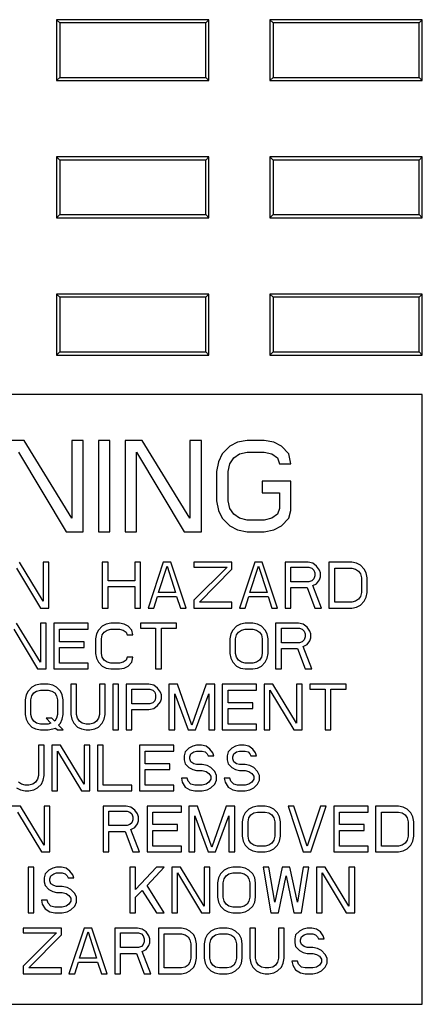
# Model space of a CAD drawing. Units: millimetres. Extents: x 20 to 554, y 26 to 398.
# Drawn here: x 419 to 433, y 169 to 202 of the extents above; entities that cross this region are included whole.
import ezdxf

# ---------------------------------------------------------------- set-up
doc = ezdxf.new("R2010")
doc.units = ezdxf.units.MM
doc.header["$LTSCALE"] = 32.67
doc.layers.add('42_6G804_001DXF_CONTINUOUS_LINE', color=7, linetype='CONTINUOUS')

msp = doc.modelspace()

# ---------------------------------------------------------------- linework, layer by layer
at = {"layer": '42_6G804_001DXF_CONTINUOUS_LINE', "color": 7, "linetype": 'Continuous'}
for p, q in [((420.552, 201.664), (420.657, 201.559)), ((420.552, 201.664), (420.552, 199.664)), ((425.552, 201.664), (420.552, 201.664)), ((420.657, 201.559), (420.657, 199.769)), ((425.448, 201.559), (420.657, 201.559)), ((425.552, 201.664), (425.448, 201.559)), ((425.448, 199.769), (425.448, 201.559)), ((425.552, 199.664), (425.552, 201.664)), ((427.552, 201.664), (427.657, 201.559)), ((427.552, 201.664), (427.552, 199.664)), ((432.552, 201.664), (427.552, 201.664)), ((427.657, 201.559), (427.657, 199.769)), ((432.448, 201.559), (427.657, 201.559)), ((432.552, 201.664), (432.448, 201.559)), ((432.448, 199.769), (432.448, 201.559)), ((432.552, 199.664), (432.552, 201.664)), ((420.552, 199.664), (420.657, 199.769)), ((420.552, 199.664), (425.552, 199.664)), ((420.657, 199.769), (425.448, 199.769)), ((425.552, 199.664), (425.448, 199.769)), ((427.552, 199.664), (427.657, 199.769)), ((427.552, 199.664), (432.552, 199.664)), ((427.657, 199.769), (432.448, 199.769)), ((432.552, 199.664), (432.448, 199.769)), ((420.552, 197.164), (420.657, 197.059)), ((420.552, 197.164), (420.552, 195.164)), ((425.552, 197.164), (420.552, 197.164)), ((420.657, 197.059), (420.657, 195.269)), ((425.448, 197.059), (420.657, 197.059)), ((425.552, 197.164), (425.448, 197.059)), ((425.448, 195.269), (425.448, 197.059)), ((425.552, 195.164), (425.552, 197.164)), ((427.552, 197.164), (427.657, 197.059)), ((427.552, 197.164), (427.552, 195.164)), ((432.552, 197.164), (427.552, 197.164)), ((427.657, 197.059), (427.657, 195.269)), ((432.448, 197.059), (427.657, 197.059)), ((432.552, 197.164), (432.448, 197.059)), ((432.448, 195.269), (432.448, 197.059)), ((432.552, 195.164), (432.552, 197.164)), ((420.552, 195.164), (420.657, 195.269)), ((420.552, 195.164), (425.552, 195.164)), ((420.657, 195.269), (425.448, 195.269)), ((425.552, 195.164), (425.448, 195.269)), ((427.552, 195.164), (427.657, 195.269)), ((427.552, 195.164), (432.552, 195.164)), ((427.657, 195.269), (432.448, 195.269)), ((432.552, 195.164), (432.448, 195.269)), ((420.552, 192.664), (420.657, 192.559)), ((420.552, 192.664), (420.552, 190.664)), ((425.552, 192.664), (420.552, 192.664)), ((420.657, 192.559), (420.657, 190.769)), ((425.448, 192.559), (420.657, 192.559)), ((425.552, 192.664), (425.448, 192.559)), ((425.448, 190.769), (425.448, 192.559)), ((425.552, 190.664), (425.552, 192.664)), ((427.552, 192.664), (427.657, 192.559)), ((427.552, 192.664), (427.552, 190.664)), ((432.552, 192.664), (427.552, 192.664)), ((427.657, 192.559), (427.657, 190.769)), ((432.448, 192.559), (427.657, 192.559)), ((432.552, 192.664), (432.448, 192.559)), ((432.448, 190.769), (432.448, 192.559)), ((432.552, 190.664), (432.552, 192.664)), ((420.552, 190.664), (420.657, 190.769)), ((420.552, 190.664), (425.552, 190.664)), ((420.657, 190.769), (425.448, 190.769)), ((425.552, 190.664), (425.448, 190.769)), ((427.552, 190.664), (427.657, 190.769)), ((427.552, 190.664), (432.552, 190.664)), ((427.657, 190.769), (432.448, 190.769)), ((432.552, 190.664), (432.448, 190.769)), ((432.552, 189.364), (399.552, 189.364)), ((432.552, 169.364), (432.552, 189.364)), ((419.49, 187.864), (418.927, 187.864)), ((421.052, 185.311), (419.49, 187.864)), ((421.427, 187.864), (421.052, 187.864)), ((421.052, 187.864), (421.052, 185.311)), ((421.427, 184.864), (421.427, 187.864)), ((422.302, 187.864), (421.927, 187.864)), ((421.927, 187.864), (421.927, 184.864)), ((422.302, 184.864), (422.302, 187.864)), ((423.365, 187.864), (422.802, 187.864)), ((422.802, 187.864), (422.802, 184.864)), ((424.927, 185.311), (423.365, 187.864)), ((425.302, 187.864), (424.927, 187.864)), ((424.927, 187.864), (424.927, 185.311)), ((425.302, 184.864), (425.302, 187.864)), ((426.24, 187.672), (425.99, 187.417)), ((426.49, 187.8), (426.24, 187.672)), ((426.802, 187.864), (426.49, 187.8)), ((427.365, 187.864), (426.802, 187.864)), ((427.677, 187.8), (427.365, 187.864)), ((427.927, 187.672), (427.677, 187.8)), ((428.177, 187.417), (427.927, 187.672)), ((419.302, 187.481), (420.865, 184.864)), ((423.177, 187.481), (424.74, 184.864)), ((423.177, 184.864), (423.177, 187.481)), ((425.99, 187.417), (425.865, 187.162)), ((426.365, 187.289), (426.552, 187.417)), ((426.552, 187.417), (426.802, 187.481)), ((426.802, 187.481), (427.365, 187.481)), ((427.365, 187.481), (427.615, 187.417)), ((427.615, 187.417), (427.802, 187.289)), ((428.24, 187.098), (428.177, 187.417)), ((425.865, 187.162), (425.802, 186.843)), ((426.177, 186.843), (426.24, 187.098)), ((426.24, 187.098), (426.365, 187.289)), ((427.802, 187.289), (427.865, 187.098)), ((427.865, 187.098), (428.24, 187.098)), ((425.802, 186.843), (425.802, 185.885)), ((426.177, 185.885), (426.177, 186.843)), ((428.24, 186.524), (427.302, 186.524)), ((427.302, 186.524), (427.302, 186.141)), ((428.24, 185.566), (428.24, 186.524)), ((427.302, 186.141), (427.865, 186.141)), ((427.865, 186.141), (427.865, 185.63)), ((425.802, 185.885), (425.865, 185.566)), ((426.24, 185.63), (426.177, 185.885)), ((425.865, 185.566), (425.99, 185.311)), ((426.365, 185.438), (426.24, 185.63)), ((426.552, 185.311), (426.365, 185.438)), ((427.802, 185.438), (427.615, 185.311)), ((427.865, 185.63), (427.802, 185.438)), ((428.177, 185.311), (428.24, 185.566)), ((425.99, 185.311), (426.24, 185.055)), ((426.802, 185.247), (426.552, 185.311)), ((427.365, 185.247), (426.802, 185.247)), ((427.615, 185.311), (427.365, 185.247)), ((427.927, 185.055), (428.177, 185.311)), ((420.865, 184.864), (421.427, 184.864)), ((421.927, 184.864), (422.302, 184.864)), ((422.802, 184.864), (423.177, 184.864)), ((424.74, 184.864), (425.302, 184.864)), ((426.24, 185.055), (426.49, 184.928)), ((426.49, 184.928), (426.802, 184.864)), ((426.802, 184.864), (427.365, 184.864)), ((427.365, 184.864), (427.677, 184.928)), ((427.677, 184.928), (427.927, 185.055)), ((420.115, 182.587), (419.334, 183.864)), ((420.302, 183.864), (420.115, 183.864)), ((420.115, 183.864), (420.115, 182.587)), ((420.302, 182.364), (420.302, 183.864)), ((422.24, 183.864), (422.052, 183.864)), ((422.052, 183.864), (422.052, 182.364)), ((422.24, 183.258), (422.24, 183.864)), ((423.302, 183.864), (423.115, 183.864)), ((423.115, 183.864), (423.115, 183.258)), ((423.302, 182.364), (423.302, 183.864)), ((424.052, 183.864), (423.552, 182.364)), ((424.302, 183.864), (424.052, 183.864)), ((424.802, 182.364), (424.302, 183.864)), ((426.302, 183.864), (425.052, 183.864)), ((425.052, 183.864), (425.052, 183.704)), ((426.302, 183.641), (426.302, 183.864)), ((427.052, 183.864), (426.552, 182.364)), ((427.302, 183.864), (427.052, 183.864)), ((427.802, 182.364), (427.302, 183.864)), ((428.802, 183.864), (428.052, 183.864)), ((428.052, 183.864), (428.052, 182.364)), ((428.959, 183.832), (428.802, 183.864)), ((429.084, 183.736), (428.959, 183.832)), ((429.49, 183.864), (429.49, 182.364)), ((430.24, 183.864), (429.49, 183.864)), ((430.396, 183.832), (430.24, 183.864)), ((430.521, 183.768), (430.396, 183.832)), ((419.24, 183.672), (420.021, 182.364)), ((423.896, 182.875), (424.177, 183.736)), ((424.177, 183.736), (424.459, 182.875)), ((425.052, 183.704), (426.146, 183.704)), ((426.146, 183.704), (425.052, 182.619)), ((425.24, 182.555), (426.302, 183.641)), ((426.896, 182.875), (427.177, 183.736)), ((427.177, 183.736), (427.459, 182.875)), ((428.24, 183.226), (428.24, 183.704)), ((428.24, 183.704), (428.834, 183.704)), ((428.834, 183.704), (428.927, 183.672)), ((428.927, 183.672), (428.99, 183.609)), ((428.99, 183.609), (429.021, 183.513)), ((429.021, 183.513), (429.021, 183.417)), ((429.177, 183.609), (429.084, 183.736)), ((429.209, 183.513), (429.177, 183.609)), ((429.209, 183.385), (429.209, 183.513)), ((429.677, 182.555), (429.677, 183.672)), ((429.677, 183.672), (430.24, 183.672)), ((430.24, 183.672), (430.365, 183.641)), ((430.365, 183.641), (430.459, 183.577)), ((430.459, 183.577), (430.521, 183.481)), ((430.646, 183.641), (430.521, 183.768)), ((430.521, 183.481), (430.552, 183.353)), ((430.709, 183.513), (430.646, 183.641)), ((430.74, 183.353), (430.709, 183.513)), ((423.115, 183.258), (422.24, 183.258)), ((428.834, 183.226), (428.24, 183.226)), ((428.927, 183.258), (428.834, 183.226)), ((428.99, 183.321), (428.927, 183.258)), ((428.959, 183.098), (429.084, 183.162)), ((429.021, 183.417), (428.99, 183.321)), ((429.084, 183.162), (429.177, 183.289)), ((429.177, 183.289), (429.209, 183.385)), ((430.552, 183.353), (430.552, 182.875)), ((430.74, 182.875), (430.74, 183.353)), ((422.24, 183.066), (423.115, 183.066)), ((422.24, 182.364), (422.24, 183.066)), ((423.115, 183.066), (423.115, 182.364)), ((424.459, 182.875), (423.896, 182.875)), ((427.459, 182.875), (426.896, 182.875)), ((428.24, 182.364), (428.24, 183.034)), ((428.24, 183.034), (428.771, 183.034)), ((428.771, 183.034), (429.021, 182.364)), ((429.24, 182.364), (428.959, 183.098)), ((430.552, 182.875), (430.521, 182.747)), ((430.709, 182.715), (430.74, 182.875)), ((423.74, 182.364), (423.865, 182.747)), ((423.865, 182.747), (424.49, 182.747)), ((424.49, 182.747), (424.615, 182.364)), ((425.052, 182.619), (425.052, 182.364)), ((426.302, 182.555), (425.24, 182.555)), ((426.302, 182.364), (426.302, 182.555)), ((426.74, 182.364), (426.865, 182.747)), ((426.865, 182.747), (427.49, 182.747)), ((427.49, 182.747), (427.615, 182.364)), ((430.24, 182.555), (429.677, 182.555)), ((430.365, 182.587), (430.24, 182.555)), ((430.459, 182.651), (430.365, 182.587)), ((430.521, 182.747), (430.459, 182.651)), ((430.521, 182.46), (430.646, 182.587)), ((430.646, 182.587), (430.709, 182.715)), ((420.021, 182.364), (420.302, 182.364)), ((422.052, 182.364), (422.24, 182.364)), ((423.115, 182.364), (423.302, 182.364)), ((423.552, 182.364), (423.74, 182.364)), ((424.615, 182.364), (424.802, 182.364)), ((425.052, 182.364), (426.302, 182.364)), ((426.552, 182.364), (426.74, 182.364)), ((427.615, 182.364), (427.802, 182.364)), ((428.052, 182.364), (428.24, 182.364)), ((429.021, 182.364), (429.24, 182.364)), ((429.49, 182.364), (430.24, 182.364)), ((430.24, 182.364), (430.396, 182.396)), ((430.396, 182.396), (430.521, 182.46)), ((420.021, 180.587), (419.24, 181.864)), ((420.209, 181.864), (420.021, 181.864)), ((420.021, 181.864), (420.021, 180.587)), ((420.209, 180.364), (420.209, 181.864)), ((421.584, 181.864), (420.459, 181.864)), ((420.459, 181.864), (420.459, 180.364)), ((421.584, 181.672), (421.584, 181.864)), ((422.334, 181.864), (422.177, 181.832)), ((422.615, 181.864), (422.334, 181.864)), ((422.771, 181.832), (422.615, 181.864)), ((423.302, 181.864), (423.302, 181.704)), ((424.49, 181.864), (423.302, 181.864)), ((424.49, 181.704), (424.49, 181.864)), ((426.74, 181.864), (426.584, 181.832)), ((426.99, 181.864), (426.74, 181.864)), ((427.146, 181.832), (426.99, 181.864)), ((428.49, 181.864), (427.74, 181.864)), ((427.74, 181.864), (427.74, 180.364)), ((428.646, 181.832), (428.49, 181.864)), ((419.146, 181.672), (419.927, 180.364)), ((420.646, 181.258), (420.646, 181.672)), ((420.646, 181.672), (421.584, 181.672)), ((421.927, 181.641), (421.865, 181.513)), ((422.052, 181.768), (421.927, 181.641)), ((422.177, 181.832), (422.052, 181.768)), ((422.052, 181.481), (422.115, 181.577)), ((422.115, 181.577), (422.209, 181.641)), ((422.209, 181.641), (422.334, 181.672)), ((422.334, 181.672), (422.615, 181.672)), ((422.615, 181.672), (422.74, 181.641)), ((422.74, 181.641), (422.834, 181.577)), ((422.896, 181.768), (422.771, 181.832)), ((422.834, 181.577), (422.865, 181.481)), ((423.021, 181.641), (422.896, 181.768)), ((423.052, 181.481), (423.021, 181.641)), ((423.302, 181.704), (423.802, 181.704)), ((423.802, 181.704), (423.802, 180.364)), ((423.99, 180.364), (423.99, 181.704)), ((423.99, 181.704), (424.49, 181.704)), ((426.334, 181.641), (426.271, 181.513)), ((426.459, 181.768), (426.334, 181.641)), ((426.584, 181.832), (426.459, 181.768)), ((426.459, 181.481), (426.521, 181.577)), ((426.521, 181.577), (426.615, 181.641)), ((426.615, 181.641), (426.74, 181.672)), ((426.74, 181.672), (426.99, 181.672)), ((426.99, 181.672), (427.115, 181.641)), ((427.115, 181.641), (427.209, 181.577)), ((427.271, 181.768), (427.146, 181.832)), ((427.209, 181.577), (427.271, 181.481)), ((427.396, 181.641), (427.271, 181.768)), ((427.459, 181.513), (427.396, 181.641)), ((427.927, 181.226), (427.927, 181.704)), ((427.927, 181.704), (428.521, 181.704)), ((428.521, 181.704), (428.615, 181.672)), ((428.615, 181.672), (428.677, 181.609)), ((428.771, 181.736), (428.646, 181.832)), ((428.677, 181.609), (428.709, 181.513)), ((428.865, 181.609), (428.771, 181.736)), ((428.896, 181.513), (428.865, 181.609)), ((421.459, 181.258), (420.646, 181.258)), ((421.459, 181.066), (421.459, 181.258)), ((421.865, 181.513), (421.834, 181.353)), ((421.834, 181.353), (421.834, 180.875)), ((422.021, 181.353), (422.052, 181.481)), ((422.021, 180.875), (422.021, 181.353)), ((422.865, 181.481), (423.052, 181.481)), ((426.271, 181.513), (426.24, 181.353)), ((426.24, 181.353), (426.24, 180.875)), ((426.427, 181.353), (426.459, 181.481)), ((426.427, 180.875), (426.427, 181.353)), ((427.271, 181.481), (427.302, 181.353)), ((427.302, 181.353), (427.302, 180.875)), ((427.49, 181.353), (427.459, 181.513)), ((427.49, 180.875), (427.49, 181.353)), ((428.521, 181.226), (427.927, 181.226)), ((428.615, 181.258), (428.521, 181.226)), ((428.677, 181.321), (428.615, 181.258)), ((428.709, 181.417), (428.677, 181.321)), ((428.709, 181.513), (428.709, 181.417)), ((428.771, 181.162), (428.865, 181.289)), ((428.865, 181.289), (428.896, 181.385)), ((428.896, 181.385), (428.896, 181.513)), ((420.646, 180.555), (420.646, 181.066)), ((420.646, 181.066), (421.459, 181.066)), ((427.927, 180.364), (427.927, 181.034)), ((427.927, 181.034), (428.459, 181.034)), ((428.459, 181.034), (428.709, 180.364)), ((428.646, 181.098), (428.771, 181.162)), ((428.927, 180.364), (428.646, 181.098)), ((421.834, 180.875), (421.865, 180.715)), ((421.865, 180.715), (421.927, 180.587)), ((421.927, 180.587), (422.052, 180.46)), ((422.052, 180.747), (422.021, 180.875)), ((422.115, 180.651), (422.052, 180.747)), ((422.209, 180.587), (422.115, 180.651)), ((422.334, 180.555), (422.209, 180.587)), ((422.74, 180.587), (422.615, 180.555)), ((422.834, 180.651), (422.74, 180.587)), ((422.865, 180.747), (422.834, 180.651)), ((423.052, 180.747), (422.865, 180.747)), ((422.896, 180.46), (423.021, 180.587)), ((423.021, 180.587), (423.052, 180.747)), ((426.24, 180.875), (426.271, 180.715)), ((426.271, 180.715), (426.334, 180.587)), ((426.334, 180.587), (426.459, 180.46)), ((426.459, 180.747), (426.427, 180.875)), ((426.521, 180.651), (426.459, 180.747)), ((426.615, 180.587), (426.521, 180.651)), ((426.74, 180.555), (426.615, 180.587)), ((427.115, 180.587), (426.99, 180.555)), ((427.209, 180.651), (427.115, 180.587)), ((427.271, 180.747), (427.209, 180.651)), ((427.302, 180.875), (427.271, 180.747)), ((427.271, 180.46), (427.396, 180.587)), ((427.396, 180.587), (427.459, 180.715)), ((427.459, 180.715), (427.49, 180.875)), ((419.927, 180.364), (420.209, 180.364)), ((420.459, 180.364), (421.584, 180.364)), ((421.584, 180.555), (420.646, 180.555)), ((421.584, 180.364), (421.584, 180.555)), ((422.052, 180.46), (422.177, 180.396)), ((422.177, 180.396), (422.334, 180.364)), ((422.615, 180.555), (422.334, 180.555)), ((422.334, 180.364), (422.615, 180.364)), ((422.615, 180.364), (422.771, 180.396)), ((422.771, 180.396), (422.896, 180.46)), ((423.802, 180.364), (423.99, 180.364)), ((426.459, 180.46), (426.584, 180.396)), ((426.584, 180.396), (426.74, 180.364)), ((426.99, 180.555), (426.74, 180.555)), ((426.74, 180.364), (426.99, 180.364)), ((426.99, 180.364), (427.146, 180.396)), ((427.146, 180.396), (427.271, 180.46)), ((427.74, 180.364), (427.927, 180.364)), ((428.709, 180.364), (428.927, 180.364)), ((419.615, 179.641), (419.552, 179.513)), ((419.74, 179.768), (419.615, 179.641)), ((419.865, 179.832), (419.74, 179.768)), ((419.802, 179.577), (419.896, 179.641)), ((420.021, 179.864), (419.865, 179.832)), ((419.896, 179.641), (420.021, 179.672)), ((420.271, 179.864), (420.021, 179.864)), ((420.021, 179.672), (420.271, 179.672)), ((420.427, 179.832), (420.271, 179.864)), ((420.271, 179.672), (420.396, 179.641)), ((420.396, 179.641), (420.49, 179.577)), ((420.552, 179.768), (420.427, 179.832)), ((420.677, 179.641), (420.552, 179.768)), ((420.74, 179.513), (420.677, 179.641)), ((421.209, 179.864), (421.021, 179.864)), ((421.021, 179.864), (421.021, 178.875)), ((421.209, 178.875), (421.209, 179.864)), ((422.146, 179.864), (421.959, 179.864)), ((421.959, 179.864), (421.959, 178.875)), ((422.146, 178.875), (422.146, 179.864)), ((422.584, 179.864), (422.396, 179.864)), ((422.396, 179.864), (422.396, 178.364)), ((422.584, 178.364), (422.584, 179.864)), ((423.584, 179.864), (422.834, 179.864)), ((422.834, 179.864), (422.834, 178.364)), ((423.021, 179.226), (423.021, 179.704)), ((423.021, 179.704), (423.615, 179.704)), ((423.74, 179.832), (423.584, 179.864)), ((423.615, 179.704), (423.709, 179.672)), ((423.709, 179.672), (423.771, 179.609)), ((423.865, 179.736), (423.74, 179.832)), ((423.771, 179.609), (423.802, 179.513)), ((423.959, 179.609), (423.865, 179.736)), ((423.99, 179.513), (423.959, 179.609)), ((424.521, 179.864), (424.24, 179.864)), ((424.24, 179.864), (424.24, 178.364)), ((424.99, 178.524), (424.521, 179.864)), ((425.459, 179.864), (424.99, 178.524)), ((425.74, 179.864), (425.459, 179.864)), ((425.74, 178.364), (425.74, 179.864)), ((427.115, 179.864), (425.99, 179.864)), ((425.99, 179.864), (425.99, 178.364)), ((426.177, 179.258), (426.177, 179.672)), ((426.177, 179.672), (427.115, 179.672)), ((427.115, 179.672), (427.115, 179.864)), ((427.646, 179.864), (427.365, 179.864)), ((427.365, 179.864), (427.365, 178.364)), ((427.552, 179.672), (428.334, 178.364)), ((427.552, 178.364), (427.552, 179.672)), ((428.427, 178.587), (427.646, 179.864)), ((428.615, 179.864), (428.427, 179.864)), ((428.427, 179.864), (428.427, 178.587)), ((428.615, 178.364), (428.615, 179.864)), ((428.865, 179.864), (428.865, 179.704)), ((430.052, 179.864), (428.865, 179.864)), ((428.865, 179.704), (429.365, 179.704)), ((429.365, 179.704), (429.365, 178.364)), ((429.552, 178.364), (429.552, 179.704)), ((429.552, 179.704), (430.052, 179.704)), ((430.052, 179.704), (430.052, 179.864)), ((419.552, 179.513), (419.521, 179.353)), ((419.521, 179.353), (419.521, 178.875)), ((419.709, 179.353), (419.74, 179.481)), ((419.709, 178.875), (419.709, 179.353)), ((419.74, 179.481), (419.802, 179.577)), ((420.49, 179.577), (420.552, 179.481)), ((420.552, 179.481), (420.584, 179.353)), ((420.584, 179.353), (420.584, 178.875)), ((420.771, 179.353), (420.74, 179.513)), ((420.771, 178.875), (420.771, 179.353)), ((423.771, 179.321), (423.709, 179.258)), ((423.802, 179.417), (423.771, 179.321)), ((423.802, 179.513), (423.802, 179.417)), ((423.865, 179.162), (423.959, 179.289)), ((423.959, 179.289), (423.99, 179.385)), ((423.99, 179.385), (423.99, 179.513)), ((424.427, 178.364), (424.427, 179.545)), ((424.427, 179.545), (424.865, 178.364)), ((425.115, 178.364), (425.552, 179.545)), ((425.552, 179.545), (425.552, 178.364)), ((423.615, 179.226), (423.021, 179.226)), ((423.021, 178.364), (423.021, 179.034)), ((423.021, 179.034), (423.584, 179.034)), ((423.584, 179.034), (423.74, 179.066)), ((423.709, 179.258), (423.615, 179.226)), ((423.74, 179.066), (423.865, 179.162)), ((426.99, 179.258), (426.177, 179.258)), ((426.177, 178.555), (426.177, 179.066)), ((426.177, 179.066), (426.99, 179.066)), ((426.99, 179.066), (426.99, 179.258)), ((419.521, 178.875), (419.552, 178.715)), ((419.552, 178.715), (419.615, 178.587)), ((419.74, 178.747), (419.709, 178.875)), ((419.802, 178.651), (419.74, 178.747)), ((419.896, 178.587), (419.802, 178.651)), ((420.396, 178.747), (420.209, 178.747)), ((420.209, 178.747), (420.365, 178.587)), ((420.49, 178.651), (420.396, 178.747)), ((420.552, 178.747), (420.49, 178.651)), ((420.584, 178.875), (420.552, 178.747)), ((420.677, 178.587), (420.74, 178.715)), ((420.74, 178.715), (420.771, 178.875)), ((421.021, 178.875), (421.052, 178.715)), ((421.052, 178.715), (421.115, 178.587)), ((421.24, 178.747), (421.209, 178.875)), ((421.302, 178.651), (421.24, 178.747)), ((421.396, 178.587), (421.302, 178.651)), ((421.865, 178.651), (421.771, 178.587)), ((421.927, 178.747), (421.865, 178.651)), ((421.959, 178.875), (421.927, 178.747)), ((422.052, 178.587), (422.115, 178.715)), ((422.115, 178.715), (422.146, 178.875)), ((419.615, 178.587), (419.74, 178.46)), ((419.74, 178.46), (419.865, 178.396)), ((419.865, 178.396), (420.021, 178.364)), ((420.021, 178.555), (419.896, 178.587)), ((420.271, 178.555), (420.021, 178.555)), ((420.021, 178.364), (420.271, 178.364)), ((420.365, 178.587), (420.271, 178.555)), ((420.271, 178.364), (420.427, 178.396)), ((420.427, 178.396), (420.521, 178.428)), ((420.521, 178.428), (420.584, 178.364)), ((420.584, 178.364), (420.771, 178.364)), ((420.615, 178.524), (420.677, 178.587)), ((420.771, 178.364), (420.615, 178.524)), ((421.115, 178.587), (421.24, 178.46)), ((421.24, 178.46), (421.365, 178.396)), ((421.365, 178.396), (421.521, 178.364)), ((421.521, 178.555), (421.396, 178.587)), ((421.646, 178.555), (421.521, 178.555)), ((421.521, 178.364), (421.646, 178.364)), ((421.771, 178.587), (421.646, 178.555)), ((421.646, 178.364), (421.802, 178.396)), ((421.802, 178.396), (421.927, 178.46)), ((421.927, 178.46), (422.052, 178.587)), ((422.396, 178.364), (422.584, 178.364)), ((422.834, 178.364), (423.021, 178.364)), ((424.24, 178.364), (424.427, 178.364)), ((424.865, 178.364), (425.115, 178.364)), ((425.552, 178.364), (425.74, 178.364)), ((425.99, 178.364), (427.115, 178.364)), ((427.115, 178.555), (426.177, 178.555)), ((427.115, 178.364), (427.115, 178.555)), ((427.365, 178.364), (427.552, 178.364)), ((428.334, 178.364), (428.615, 178.364)), ((429.365, 178.364), (429.552, 178.364)), ((420.146, 177.864), (419.959, 177.864)), ((419.959, 177.864), (419.959, 176.875)), ((420.146, 176.875), (420.146, 177.864)), ((420.677, 177.864), (420.396, 177.864)), ((420.396, 177.864), (420.396, 176.364)), ((420.584, 177.672), (421.365, 176.364)), ((420.584, 176.364), (420.584, 177.672)), ((421.459, 176.587), (420.677, 177.864)), ((421.646, 177.864), (421.459, 177.864)), ((421.459, 177.864), (421.459, 176.587)), ((421.646, 176.364), (421.646, 177.864)), ((422.084, 177.864), (421.896, 177.864)), ((421.896, 177.864), (421.896, 176.364)), ((422.084, 176.555), (422.084, 177.864)), ((424.396, 177.864), (423.271, 177.864)), ((423.271, 177.864), (423.271, 176.364)), ((423.459, 177.258), (423.459, 177.672)), ((423.459, 177.672), (424.396, 177.672)), ((424.396, 177.672), (424.396, 177.864)), ((424.896, 177.768), (424.771, 177.641)), ((425.021, 177.832), (424.896, 177.768)), ((425.146, 177.864), (425.021, 177.832)), ((425.052, 177.641), (425.146, 177.672)), ((425.302, 177.864), (425.146, 177.864)), ((425.146, 177.672), (425.334, 177.672)), ((425.459, 177.832), (425.302, 177.864)), ((425.334, 177.672), (425.427, 177.641)), ((425.584, 177.736), (425.459, 177.832)), ((425.677, 177.609), (425.584, 177.736)), ((426.302, 177.768), (426.177, 177.641)), ((426.427, 177.832), (426.302, 177.768)), ((426.552, 177.864), (426.427, 177.832)), ((426.459, 177.641), (426.552, 177.672)), ((426.709, 177.864), (426.552, 177.864)), ((426.552, 177.672), (426.74, 177.672)), ((426.865, 177.832), (426.709, 177.864)), ((426.74, 177.672), (426.834, 177.641)), ((426.99, 177.736), (426.865, 177.832)), ((427.084, 177.609), (426.99, 177.736)), ((424.771, 177.641), (424.74, 177.513)), ((424.74, 177.513), (424.74, 177.385)), ((424.74, 177.385), (424.771, 177.258)), ((424.927, 177.481), (424.959, 177.577)), ((424.927, 177.417), (424.927, 177.481)), ((424.959, 177.321), (424.927, 177.417)), ((424.959, 177.577), (425.052, 177.641)), ((425.427, 177.641), (425.49, 177.577)), ((425.49, 177.577), (425.521, 177.513)), ((425.521, 177.513), (425.709, 177.513)), ((425.709, 177.513), (425.677, 177.609)), ((426.177, 177.641), (426.146, 177.513)), ((426.146, 177.513), (426.146, 177.385)), ((426.146, 177.385), (426.177, 177.258)), ((426.334, 177.481), (426.365, 177.577)), ((426.334, 177.417), (426.334, 177.481)), ((426.365, 177.321), (426.334, 177.417)), ((426.365, 177.577), (426.459, 177.641)), ((426.834, 177.641), (426.896, 177.577)), ((426.896, 177.577), (426.927, 177.513)), ((426.927, 177.513), (427.115, 177.513)), ((427.115, 177.513), (427.084, 177.609)), ((424.271, 177.258), (423.459, 177.258)), ((423.459, 176.555), (423.459, 177.066)), ((423.459, 177.066), (424.271, 177.066)), ((424.271, 177.066), (424.271, 177.258)), ((424.771, 177.258), (424.896, 177.13)), ((424.896, 177.13), (425.021, 177.066)), ((425.052, 177.258), (424.959, 177.321)), ((425.021, 177.066), (425.146, 177.034)), ((425.146, 177.226), (425.052, 177.258)), ((425.334, 177.226), (425.146, 177.226)), ((425.146, 177.034), (425.334, 177.034)), ((425.49, 177.194), (425.334, 177.226)), ((425.334, 177.034), (425.459, 177.002)), ((425.615, 177.13), (425.49, 177.194)), ((425.74, 177.002), (425.615, 177.13)), ((426.177, 177.258), (426.302, 177.13)), ((426.302, 177.13), (426.427, 177.066)), ((426.459, 177.258), (426.365, 177.321)), ((426.427, 177.066), (426.552, 177.034)), ((426.552, 177.226), (426.459, 177.258)), ((426.74, 177.226), (426.552, 177.226)), ((426.552, 177.034), (426.74, 177.034)), ((426.896, 177.194), (426.74, 177.226)), ((426.74, 177.034), (426.865, 177.002)), ((427.021, 177.13), (426.896, 177.194)), ((427.146, 177.002), (427.021, 177.13)), ((419.927, 176.747), (419.865, 176.651)), ((419.959, 176.875), (419.927, 176.747)), ((420.052, 176.587), (420.115, 176.715)), ((420.115, 176.715), (420.146, 176.875)), ((424.834, 176.779), (424.646, 176.779)), ((424.646, 176.779), (424.677, 176.651)), ((424.865, 176.683), (424.834, 176.779)), ((424.959, 176.587), (424.865, 176.683)), ((425.459, 177.002), (425.552, 176.938)), ((425.552, 176.938), (425.615, 176.843)), ((425.615, 176.747), (425.552, 176.651)), ((425.615, 176.843), (425.615, 176.747)), ((425.802, 176.875), (425.74, 177.002)), ((425.74, 176.587), (425.802, 176.715)), ((425.802, 176.715), (425.802, 176.875)), ((426.24, 176.779), (426.052, 176.779)), ((426.052, 176.779), (426.084, 176.651)), ((426.271, 176.683), (426.24, 176.779)), ((426.365, 176.587), (426.271, 176.683)), ((426.865, 177.002), (426.959, 176.938)), ((426.959, 176.938), (427.021, 176.843)), ((427.021, 176.747), (426.959, 176.651)), ((427.021, 176.843), (427.021, 176.747)), ((427.209, 176.875), (427.146, 177.002)), ((427.146, 176.587), (427.209, 176.715)), ((427.209, 176.715), (427.209, 176.875)), ((419.24, 176.46), (419.365, 176.396)), ((419.396, 176.587), (419.302, 176.651)), ((419.365, 176.396), (419.521, 176.364)), ((419.521, 176.555), (419.396, 176.587)), ((419.646, 176.555), (419.521, 176.555)), ((419.521, 176.364), (419.646, 176.364)), ((419.771, 176.587), (419.646, 176.555)), ((419.646, 176.364), (419.802, 176.396)), ((419.865, 176.651), (419.771, 176.587)), ((419.802, 176.396), (419.927, 176.46)), ((419.927, 176.46), (420.052, 176.587)), ((420.396, 176.364), (420.584, 176.364)), ((421.365, 176.364), (421.646, 176.364)), ((421.896, 176.364), (423.021, 176.364)), ((423.021, 176.555), (422.084, 176.555)), ((423.021, 176.364), (423.021, 176.555)), ((423.271, 176.364), (424.396, 176.364)), ((424.396, 176.555), (423.459, 176.555)), ((424.396, 176.364), (424.396, 176.555)), ((424.677, 176.651), (424.771, 176.492)), ((424.771, 176.492), (424.927, 176.396)), ((424.927, 176.396), (425.084, 176.364)), ((425.084, 176.555), (424.959, 176.587)), ((425.334, 176.555), (425.084, 176.555)), ((425.084, 176.364), (425.334, 176.364)), ((425.459, 176.587), (425.334, 176.555)), ((425.334, 176.364), (425.49, 176.396)), ((425.552, 176.651), (425.459, 176.587)), ((425.49, 176.396), (425.615, 176.46)), ((425.615, 176.46), (425.74, 176.587)), ((426.084, 176.651), (426.177, 176.492)), ((426.177, 176.492), (426.334, 176.396)), ((426.334, 176.396), (426.49, 176.364)), ((426.49, 176.555), (426.365, 176.587)), ((426.74, 176.555), (426.49, 176.555)), ((426.49, 176.364), (426.74, 176.364)), ((426.865, 176.587), (426.74, 176.555)), ((426.74, 176.364), (426.896, 176.396)), ((426.959, 176.651), (426.865, 176.587)), ((426.896, 176.396), (427.021, 176.46)), ((427.021, 176.46), (427.146, 176.587)), ((419.365, 175.864), (419.084, 175.864)), ((420.146, 174.587), (419.365, 175.864)), ((420.334, 175.864), (420.146, 175.864)), ((420.146, 175.864), (420.146, 174.587)), ((420.334, 174.364), (420.334, 175.864)), ((422.834, 175.864), (422.084, 175.864)), ((422.084, 175.864), (422.084, 174.364)), ((422.99, 175.832), (422.834, 175.864)), ((423.115, 175.736), (422.99, 175.832)), ((423.209, 175.609), (423.115, 175.736)), ((424.646, 175.864), (423.521, 175.864)), ((423.521, 175.864), (423.521, 174.364)), ((424.646, 175.672), (424.646, 175.864)), ((425.177, 175.864), (424.896, 175.864)), ((424.896, 175.864), (424.896, 174.364)), ((425.646, 174.524), (425.177, 175.864)), ((426.115, 175.864), (425.646, 174.524)), ((426.396, 175.864), (426.115, 175.864)), ((426.396, 174.364), (426.396, 175.864)), ((426.865, 175.768), (426.74, 175.641)), ((426.99, 175.832), (426.865, 175.768)), ((427.146, 175.864), (426.99, 175.832)), ((427.396, 175.864), (427.146, 175.864)), ((427.552, 175.832), (427.396, 175.864)), ((427.677, 175.768), (427.552, 175.832)), ((427.802, 175.641), (427.677, 175.768)), ((428.334, 175.864), (428.146, 175.864)), ((428.146, 175.864), (428.646, 174.364)), ((428.771, 174.555), (428.334, 175.864)), ((429.209, 175.864), (428.771, 174.555)), ((428.896, 174.364), (429.396, 175.864)), ((429.396, 175.864), (429.209, 175.864)), ((430.771, 175.864), (429.646, 175.864)), ((429.646, 175.864), (429.646, 174.364)), ((430.771, 175.672), (430.771, 175.864)), ((431.021, 175.864), (431.021, 174.364)), ((431.771, 175.864), (431.021, 175.864)), ((431.927, 175.832), (431.771, 175.864)), ((432.052, 175.768), (431.927, 175.832)), ((432.177, 175.641), (432.052, 175.768)), ((419.271, 175.672), (420.052, 174.364)), ((422.271, 175.226), (422.271, 175.704)), ((422.271, 175.704), (422.865, 175.704)), ((422.865, 175.704), (422.959, 175.672)), ((422.959, 175.672), (423.021, 175.609)), ((423.021, 175.609), (423.052, 175.513)), ((423.052, 175.417), (423.021, 175.321)), ((423.052, 175.513), (423.052, 175.417)), ((423.24, 175.513), (423.209, 175.609)), ((423.24, 175.385), (423.24, 175.513)), ((423.709, 175.258), (423.709, 175.672)), ((423.709, 175.672), (424.646, 175.672)), ((425.084, 174.364), (425.084, 175.545)), ((425.084, 175.545), (425.521, 174.364)), ((425.771, 174.364), (426.209, 175.545)), ((426.209, 175.545), (426.209, 174.364)), ((426.677, 175.513), (426.646, 175.353)), ((426.74, 175.641), (426.677, 175.513)), ((426.834, 175.353), (426.865, 175.481)), ((426.865, 175.481), (426.927, 175.577)), ((426.927, 175.577), (427.021, 175.641)), ((427.021, 175.641), (427.146, 175.672)), ((427.146, 175.672), (427.396, 175.672)), ((427.396, 175.672), (427.521, 175.641)), ((427.521, 175.641), (427.615, 175.577)), ((427.615, 175.577), (427.677, 175.481)), ((427.677, 175.481), (427.709, 175.353)), ((427.865, 175.513), (427.802, 175.641)), ((427.896, 175.353), (427.865, 175.513)), ((429.834, 175.258), (429.834, 175.672)), ((429.834, 175.672), (430.771, 175.672)), ((431.209, 174.555), (431.209, 175.672)), ((431.209, 175.672), (431.771, 175.672)), ((431.771, 175.672), (431.896, 175.641)), ((431.896, 175.641), (431.99, 175.577)), ((431.99, 175.577), (432.052, 175.481)), ((432.052, 175.481), (432.084, 175.353)), ((432.24, 175.513), (432.177, 175.641)), ((432.271, 175.353), (432.24, 175.513)), ((422.865, 175.226), (422.271, 175.226)), ((422.959, 175.258), (422.865, 175.226)), ((423.021, 175.321), (422.959, 175.258)), ((422.99, 175.098), (423.115, 175.162)), ((423.271, 174.364), (422.99, 175.098)), ((423.115, 175.162), (423.209, 175.289)), ((423.209, 175.289), (423.24, 175.385)), ((424.521, 175.258), (423.709, 175.258)), ((423.709, 174.555), (423.709, 175.066)), ((423.709, 175.066), (424.521, 175.066)), ((424.521, 175.066), (424.521, 175.258)), ((426.646, 175.353), (426.646, 174.875)), ((426.834, 174.875), (426.834, 175.353)), ((427.709, 175.353), (427.709, 174.875)), ((427.896, 174.875), (427.896, 175.353)), ((430.646, 175.258), (429.834, 175.258)), ((429.834, 174.555), (429.834, 175.066)), ((429.834, 175.066), (430.646, 175.066)), ((430.646, 175.066), (430.646, 175.258)), ((432.084, 175.353), (432.084, 174.875)), ((432.271, 174.875), (432.271, 175.353)), ((422.271, 174.364), (422.271, 175.034)), ((422.271, 175.034), (422.802, 175.034)), ((422.802, 175.034), (423.052, 174.364)), ((426.646, 174.875), (426.677, 174.715)), ((426.865, 174.747), (426.834, 174.875)), ((426.927, 174.651), (426.865, 174.747)), ((427.677, 174.747), (427.615, 174.651)), ((427.709, 174.875), (427.677, 174.747)), ((427.865, 174.715), (427.896, 174.875)), ((432.052, 174.747), (431.99, 174.651)), ((432.084, 174.875), (432.052, 174.747)), ((432.24, 174.715), (432.271, 174.875)), ((424.646, 174.555), (423.709, 174.555)), ((424.646, 174.364), (424.646, 174.555)), ((426.677, 174.715), (426.74, 174.587)), ((426.74, 174.587), (426.865, 174.46)), ((426.865, 174.46), (426.99, 174.396)), ((427.021, 174.587), (426.927, 174.651)), ((427.146, 174.555), (427.021, 174.587)), ((427.396, 174.555), (427.146, 174.555)), ((427.521, 174.587), (427.396, 174.555)), ((427.615, 174.651), (427.521, 174.587)), ((427.552, 174.396), (427.677, 174.46)), ((427.677, 174.46), (427.802, 174.587)), ((427.802, 174.587), (427.865, 174.715)), ((430.771, 174.555), (429.834, 174.555)), ((430.771, 174.364), (430.771, 174.555)), ((431.771, 174.555), (431.209, 174.555)), ((431.896, 174.587), (431.771, 174.555)), ((431.99, 174.651), (431.896, 174.587)), ((431.927, 174.396), (432.052, 174.46)), ((432.052, 174.46), (432.177, 174.587)), ((432.177, 174.587), (432.24, 174.715)), ((420.052, 174.364), (420.334, 174.364)), ((422.084, 174.364), (422.271, 174.364)), ((423.052, 174.364), (423.271, 174.364)), ((423.521, 174.364), (424.646, 174.364)), ((424.896, 174.364), (425.084, 174.364)), ((425.521, 174.364), (425.771, 174.364)), ((426.209, 174.364), (426.396, 174.364)), ((426.99, 174.396), (427.146, 174.364)), ((427.146, 174.364), (427.396, 174.364)), ((427.396, 174.364), (427.552, 174.396)), ((428.646, 174.364), (428.896, 174.364)), ((429.646, 174.364), (430.771, 174.364)), ((431.021, 174.364), (431.771, 174.364)), ((431.771, 174.364), (431.927, 174.396)), ((419.802, 173.864), (419.615, 173.864)), ((419.615, 173.864), (419.615, 172.364)), ((419.802, 172.364), (419.802, 173.864)), ((420.427, 173.832), (420.302, 173.768)), ((420.552, 173.864), (420.427, 173.832)), ((420.709, 173.864), (420.552, 173.864)), ((420.865, 173.832), (420.709, 173.864)), ((420.99, 173.736), (420.865, 173.832)), ((423.146, 173.864), (422.959, 173.864)), ((422.959, 173.864), (422.959, 172.364)), ((423.834, 173.864), (423.146, 173.13)), ((423.146, 173.13), (423.146, 173.864)), ((423.521, 173.258), (424.084, 173.864)), ((424.084, 173.864), (423.834, 173.864)), ((424.615, 173.864), (424.334, 173.864)), ((424.334, 173.864), (424.334, 172.364)), ((425.396, 172.587), (424.615, 173.864)), ((425.584, 173.864), (425.396, 173.864)), ((425.396, 173.864), (425.396, 172.587)), ((425.584, 172.364), (425.584, 173.864)), ((426.177, 173.832), (426.052, 173.768)), ((426.334, 173.864), (426.177, 173.832)), ((426.584, 173.864), (426.334, 173.864)), ((426.74, 173.832), (426.584, 173.864)), ((426.865, 173.768), (426.74, 173.832)), ((427.521, 173.864), (427.334, 173.864)), ((427.334, 173.864), (427.584, 172.364)), ((427.709, 172.715), (427.521, 173.864)), ((427.959, 173.864), (427.709, 172.715)), ((428.209, 173.864), (427.959, 173.864)), ((428.459, 172.715), (428.209, 173.864)), ((428.646, 173.864), (428.459, 172.715)), ((428.584, 172.364), (428.834, 173.864)), ((428.834, 173.864), (428.646, 173.864)), ((429.365, 173.864), (429.084, 173.864)), ((429.084, 173.864), (429.084, 172.364)), ((430.146, 172.587), (429.365, 173.864)), ((430.334, 173.864), (430.146, 173.864)), ((430.146, 173.864), (430.146, 172.587)), ((430.334, 172.364), (430.334, 173.864)), ((420.177, 173.641), (420.146, 173.513)), ((420.146, 173.513), (420.146, 173.385)), ((420.302, 173.768), (420.177, 173.641)), ((420.334, 173.481), (420.365, 173.577)), ((420.334, 173.417), (420.334, 173.481)), ((420.365, 173.577), (420.459, 173.641)), ((420.459, 173.641), (420.552, 173.672)), ((420.552, 173.672), (420.74, 173.672)), ((420.74, 173.672), (420.834, 173.641)), ((420.834, 173.641), (420.896, 173.577)), ((420.896, 173.577), (420.927, 173.513)), ((420.927, 173.513), (421.115, 173.513)), ((421.084, 173.609), (420.99, 173.736)), ((421.115, 173.513), (421.084, 173.609)), ((424.521, 173.672), (425.302, 172.364)), ((424.521, 172.364), (424.521, 173.672)), ((425.865, 173.513), (425.834, 173.353)), ((425.927, 173.641), (425.865, 173.513)), ((426.052, 173.768), (425.927, 173.641)), ((426.021, 173.353), (426.052, 173.481)), ((426.052, 173.481), (426.115, 173.577)), ((426.115, 173.577), (426.209, 173.641)), ((426.209, 173.641), (426.334, 173.672)), ((426.334, 173.672), (426.584, 173.672)), ((426.584, 173.672), (426.709, 173.641)), ((426.709, 173.641), (426.802, 173.577)), ((426.802, 173.577), (426.865, 173.481)), ((426.99, 173.641), (426.865, 173.768)), ((426.865, 173.481), (426.896, 173.353)), ((427.052, 173.513), (426.99, 173.641)), ((427.084, 173.353), (427.052, 173.513)), ((427.834, 172.364), (428.084, 173.577)), ((428.084, 173.577), (428.334, 172.364)), ((429.271, 173.672), (430.052, 172.364)), ((429.271, 172.364), (429.271, 173.672)), ((420.146, 173.385), (420.177, 173.258)), ((420.177, 173.258), (420.302, 173.13)), ((420.302, 173.13), (420.427, 173.066)), ((420.365, 173.321), (420.334, 173.417)), ((420.459, 173.258), (420.365, 173.321)), ((420.552, 173.226), (420.459, 173.258)), ((420.74, 173.226), (420.552, 173.226)), ((420.896, 173.194), (420.74, 173.226)), ((421.021, 173.13), (420.896, 173.194)), ((421.146, 173.002), (421.021, 173.13)), ((424.084, 172.364), (423.521, 173.258)), ((425.834, 173.353), (425.834, 172.875)), ((426.021, 172.875), (426.021, 173.353)), ((426.896, 173.353), (426.896, 172.875)), ((427.084, 172.875), (427.084, 173.353)), ((420.427, 173.066), (420.552, 173.034)), ((420.552, 173.034), (420.74, 173.034)), ((420.74, 173.034), (420.865, 173.002)), ((420.865, 173.002), (420.959, 172.938)), ((420.959, 172.938), (421.021, 172.843)), ((421.021, 172.843), (421.021, 172.747)), ((421.209, 172.875), (421.146, 173.002)), ((421.209, 172.715), (421.209, 172.875)), ((423.146, 172.875), (423.365, 173.098)), ((423.146, 172.364), (423.146, 172.875)), ((423.365, 173.098), (423.834, 172.364)), ((425.834, 172.875), (425.865, 172.715)), ((426.052, 172.747), (426.021, 172.875)), ((426.896, 172.875), (426.865, 172.747)), ((427.052, 172.715), (427.084, 172.875)), ((420.24, 172.779), (420.052, 172.779)), ((420.052, 172.779), (420.084, 172.651)), ((420.084, 172.651), (420.177, 172.492)), ((420.177, 172.492), (420.334, 172.396)), ((420.271, 172.683), (420.24, 172.779)), ((420.365, 172.587), (420.271, 172.683)), ((420.49, 172.555), (420.365, 172.587)), ((420.74, 172.555), (420.49, 172.555)), ((420.865, 172.587), (420.74, 172.555)), ((420.959, 172.651), (420.865, 172.587)), ((421.021, 172.747), (420.959, 172.651)), ((421.021, 172.46), (421.146, 172.587)), ((421.146, 172.587), (421.209, 172.715)), ((425.865, 172.715), (425.927, 172.587)), ((425.927, 172.587), (426.052, 172.46)), ((426.115, 172.651), (426.052, 172.747)), ((426.209, 172.587), (426.115, 172.651)), ((426.334, 172.555), (426.209, 172.587)), ((426.584, 172.555), (426.334, 172.555)), ((426.709, 172.587), (426.584, 172.555)), ((426.802, 172.651), (426.709, 172.587)), ((426.865, 172.747), (426.802, 172.651)), ((426.865, 172.46), (426.99, 172.587)), ((426.99, 172.587), (427.052, 172.715)), ((419.615, 172.364), (419.802, 172.364)), ((420.334, 172.396), (420.49, 172.364)), ((420.49, 172.364), (420.74, 172.364)), ((420.74, 172.364), (420.896, 172.396)), ((420.896, 172.396), (421.021, 172.46)), ((422.959, 172.364), (423.146, 172.364)), ((423.834, 172.364), (424.084, 172.364)), ((424.334, 172.364), (424.521, 172.364)), ((425.302, 172.364), (425.584, 172.364)), ((426.052, 172.46), (426.177, 172.396)), ((426.177, 172.396), (426.334, 172.364)), ((426.334, 172.364), (426.584, 172.364)), ((426.584, 172.364), (426.74, 172.396)), ((426.74, 172.396), (426.865, 172.46)), ((427.584, 172.364), (427.834, 172.364)), ((428.334, 172.364), (428.584, 172.364)), ((429.084, 172.364), (429.271, 172.364)), ((430.052, 172.364), (430.334, 172.364)), ((420.709, 171.864), (419.459, 171.864)), ((419.459, 171.864), (419.459, 171.704)), ((420.709, 171.641), (420.709, 171.864)), ((421.459, 171.864), (420.959, 170.364)), ((421.709, 171.864), (421.459, 171.864)), ((422.209, 170.364), (421.709, 171.864)), ((423.209, 171.864), (422.459, 171.864)), ((422.459, 171.864), (422.459, 170.364)), ((423.365, 171.832), (423.209, 171.864)), ((423.896, 171.864), (423.896, 170.364)), ((424.646, 171.864), (423.896, 171.864)), ((424.802, 171.832), (424.646, 171.864)), ((425.896, 171.864), (425.74, 171.832)), ((426.146, 171.864), (425.896, 171.864)), ((426.302, 171.832), (426.146, 171.864)), ((427.084, 171.864), (426.896, 171.864)), ((426.896, 171.864), (426.896, 170.875)), ((427.084, 170.875), (427.084, 171.864)), ((428.021, 171.864), (427.834, 171.864)), ((427.834, 171.864), (427.834, 170.875)), ((428.021, 170.875), (428.021, 171.864)), ((428.771, 171.864), (428.646, 171.832)), ((428.927, 171.864), (428.771, 171.864)), ((429.084, 171.832), (428.927, 171.864)), ((419.459, 171.704), (420.552, 171.704)), ((420.552, 171.704), (419.459, 170.619)), ((419.646, 170.555), (420.709, 171.641)), ((421.302, 170.875), (421.584, 171.736)), ((421.584, 171.736), (421.865, 170.875)), ((422.646, 171.226), (422.646, 171.704)), ((422.646, 171.704), (423.24, 171.704)), ((423.24, 171.704), (423.334, 171.672)), ((423.334, 171.672), (423.396, 171.609)), ((423.49, 171.736), (423.365, 171.832)), ((423.396, 171.609), (423.427, 171.513)), ((423.584, 171.609), (423.49, 171.736)), ((423.615, 171.513), (423.584, 171.609)), ((424.084, 170.555), (424.084, 171.672)), ((424.084, 171.672), (424.646, 171.672)), ((424.646, 171.672), (424.771, 171.641)), ((424.771, 171.641), (424.865, 171.577)), ((424.927, 171.768), (424.802, 171.832)), ((424.865, 171.577), (424.927, 171.481)), ((425.052, 171.641), (424.927, 171.768)), ((425.115, 171.513), (425.052, 171.641)), ((425.49, 171.641), (425.427, 171.513)), ((425.615, 171.768), (425.49, 171.641)), ((425.74, 171.832), (425.615, 171.768)), ((425.615, 171.481), (425.677, 171.577)), ((425.677, 171.577), (425.771, 171.641)), ((425.771, 171.641), (425.896, 171.672)), ((425.896, 171.672), (426.146, 171.672)), ((426.146, 171.672), (426.271, 171.641)), ((426.271, 171.641), (426.365, 171.577)), ((426.427, 171.768), (426.302, 171.832)), ((426.365, 171.577), (426.427, 171.481)), ((426.552, 171.641), (426.427, 171.768)), ((426.615, 171.513), (426.552, 171.641)), ((428.396, 171.641), (428.365, 171.513)), ((428.521, 171.768), (428.396, 171.641)), ((428.646, 171.832), (428.521, 171.768)), ((428.552, 171.481), (428.584, 171.577)), ((428.584, 171.577), (428.677, 171.641)), ((428.677, 171.641), (428.771, 171.672)), ((428.771, 171.672), (428.959, 171.672)), ((428.959, 171.672), (429.052, 171.641)), ((429.052, 171.641), (429.115, 171.577)), ((429.209, 171.736), (429.084, 171.832)), ((429.115, 171.577), (429.146, 171.513)), ((429.302, 171.609), (429.209, 171.736)), ((429.334, 171.513), (429.302, 171.609)), ((423.24, 171.226), (422.646, 171.226)), ((423.334, 171.258), (423.24, 171.226)), ((423.396, 171.321), (423.334, 171.258)), ((423.427, 171.417), (423.396, 171.321)), ((423.427, 171.513), (423.427, 171.417)), ((423.49, 171.162), (423.584, 171.289)), ((423.584, 171.289), (423.615, 171.385)), ((423.615, 171.385), (423.615, 171.513)), ((424.927, 171.481), (424.959, 171.353)), ((424.959, 171.353), (424.959, 170.875)), ((425.146, 171.353), (425.115, 171.513)), ((425.146, 170.875), (425.146, 171.353)), ((425.427, 171.513), (425.396, 171.353)), ((425.396, 171.353), (425.396, 170.875)), ((425.584, 171.353), (425.615, 171.481)), ((425.584, 170.875), (425.584, 171.353)), ((426.427, 171.481), (426.459, 171.353)), ((426.459, 171.353), (426.459, 170.875)), ((426.646, 171.353), (426.615, 171.513)), ((426.646, 170.875), (426.646, 171.353)), ((428.365, 171.513), (428.365, 171.385)), ((428.365, 171.385), (428.396, 171.258)), ((428.396, 171.258), (428.521, 171.13)), ((428.552, 171.417), (428.552, 171.481)), ((428.584, 171.321), (428.552, 171.417)), ((428.677, 171.258), (428.584, 171.321)), ((428.771, 171.226), (428.677, 171.258)), ((428.959, 171.226), (428.771, 171.226)), ((429.115, 171.194), (428.959, 171.226)), ((429.24, 171.13), (429.115, 171.194)), ((429.146, 171.513), (429.334, 171.513)), ((421.865, 170.875), (421.302, 170.875)), ((422.646, 170.364), (422.646, 171.034)), ((422.646, 171.034), (423.177, 171.034)), ((423.177, 171.034), (423.427, 170.364)), ((423.365, 171.098), (423.49, 171.162)), ((423.646, 170.364), (423.365, 171.098)), ((424.959, 170.875), (424.927, 170.747)), ((425.115, 170.715), (425.146, 170.875)), ((425.396, 170.875), (425.427, 170.715)), ((425.615, 170.747), (425.584, 170.875)), ((426.459, 170.875), (426.427, 170.747)), ((426.615, 170.715), (426.646, 170.875)), ((426.896, 170.875), (426.927, 170.715)), ((427.115, 170.747), (427.084, 170.875)), ((427.834, 170.875), (427.802, 170.747)), ((427.99, 170.715), (428.021, 170.875)), ((428.521, 171.13), (428.646, 171.066)), ((428.646, 171.066), (428.771, 171.034)), ((428.771, 171.034), (428.959, 171.034)), ((428.959, 171.034), (429.084, 171.002)), ((429.084, 171.002), (429.177, 170.938)), ((429.177, 170.938), (429.24, 170.843)), ((429.365, 171.002), (429.24, 171.13)), ((429.427, 170.875), (429.365, 171.002)), ((429.427, 170.715), (429.427, 170.875)), ((419.459, 170.619), (419.459, 170.364)), ((420.709, 170.555), (419.646, 170.555)), ((420.709, 170.364), (420.709, 170.555)), ((421.146, 170.364), (421.271, 170.747)), ((421.271, 170.747), (421.896, 170.747)), ((421.896, 170.747), (422.021, 170.364)), ((424.646, 170.555), (424.084, 170.555)), ((424.771, 170.587), (424.646, 170.555)), ((424.865, 170.651), (424.771, 170.587)), ((424.927, 170.747), (424.865, 170.651)), ((424.927, 170.46), (425.052, 170.587)), ((425.052, 170.587), (425.115, 170.715)), ((425.427, 170.715), (425.49, 170.587)), ((425.49, 170.587), (425.615, 170.46)), ((425.677, 170.651), (425.615, 170.747)), ((425.771, 170.587), (425.677, 170.651)), ((425.896, 170.555), (425.771, 170.587)), ((426.146, 170.555), (425.896, 170.555)), ((426.271, 170.587), (426.146, 170.555)), ((426.365, 170.651), (426.271, 170.587)), ((426.427, 170.747), (426.365, 170.651)), ((426.427, 170.46), (426.552, 170.587)), ((426.552, 170.587), (426.615, 170.715)), ((426.927, 170.715), (426.99, 170.587)), ((426.99, 170.587), (427.115, 170.46)), ((427.177, 170.651), (427.115, 170.747)), ((427.271, 170.587), (427.177, 170.651)), ((427.396, 170.555), (427.271, 170.587)), ((427.521, 170.555), (427.396, 170.555)), ((427.646, 170.587), (427.521, 170.555)), ((427.74, 170.651), (427.646, 170.587)), ((427.802, 170.747), (427.74, 170.651)), ((427.802, 170.46), (427.927, 170.587)), ((427.927, 170.587), (427.99, 170.715)), ((428.459, 170.779), (428.271, 170.779)), ((428.271, 170.779), (428.302, 170.651)), ((428.302, 170.651), (428.396, 170.492)), ((428.49, 170.683), (428.459, 170.779)), ((428.584, 170.587), (428.49, 170.683)), ((428.709, 170.555), (428.584, 170.587)), ((428.959, 170.555), (428.709, 170.555)), ((429.084, 170.587), (428.959, 170.555)), ((429.177, 170.651), (429.084, 170.587)), ((429.24, 170.747), (429.177, 170.651)), ((429.24, 170.843), (429.24, 170.747)), ((429.24, 170.46), (429.365, 170.587)), ((429.365, 170.587), (429.427, 170.715)), ((419.459, 170.364), (420.709, 170.364)), ((420.959, 170.364), (421.146, 170.364)), ((422.021, 170.364), (422.209, 170.364)), ((422.459, 170.364), (422.646, 170.364)), ((423.427, 170.364), (423.646, 170.364)), ((423.896, 170.364), (424.646, 170.364)), ((424.646, 170.364), (424.802, 170.396)), ((424.802, 170.396), (424.927, 170.46)), ((425.615, 170.46), (425.74, 170.396)), ((425.74, 170.396), (425.896, 170.364)), ((425.896, 170.364), (426.146, 170.364)), ((426.146, 170.364), (426.302, 170.396)), ((426.302, 170.396), (426.427, 170.46)), ((427.115, 170.46), (427.24, 170.396)), ((427.24, 170.396), (427.396, 170.364)), ((427.396, 170.364), (427.521, 170.364)), ((427.521, 170.364), (427.677, 170.396)), ((427.677, 170.396), (427.802, 170.46)), ((428.396, 170.492), (428.552, 170.396)), ((428.552, 170.396), (428.709, 170.364)), ((428.709, 170.364), (428.959, 170.364)), ((428.959, 170.364), (429.115, 170.396)), ((429.115, 170.396), (429.24, 170.46)), ((399.552, 169.364), (432.552, 169.364))]:
    msp.add_line(p, q, dxfattribs=at)

doc.saveas('drawing.dxf')
